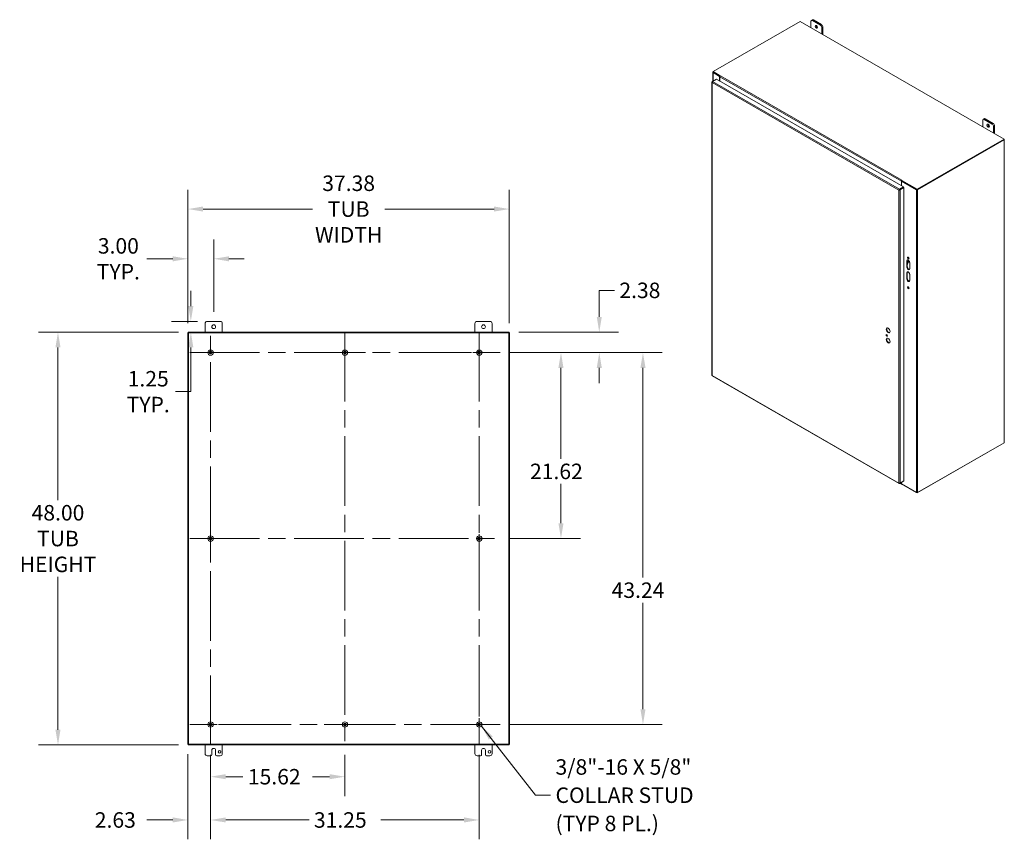
# Model space of a CAD drawing. Units: inches. Extents: x 18 to 296, y 3 to 187.
# Drawn here: x 182 to 296, y 81 to 176 of the extents above; entities that cross this region are included whole.
import ezdxf

# ---------------------------------------------------------------- set-up
doc = ezdxf.new("R2010")
doc.units = ezdxf.units.IN
doc.header["$LTSCALE"] = 18
doc.header["$MEASUREMENT"] = 0
doc.linetypes.add('CHAIN', pattern=[0.7087, 0.4724, -0.0591, 0.1181, -0.0591])
for name, color, linetype, lineweight in [('Center Mark (ANSI)', 7, 'Continuous', 5), ('Centerline (ANSI)', 7, 'Continuous', 5), ('Dimension (ANSI)', 7, 'Continuous', 5), ('Hatch (ANSI)', 7, 'Continuous', 5), ('Symbol (ANSI)', 7, 'Continuous', 5), ('Visible (ANSI)', 7, 'Continuous', 5), ('Visible Narrow (ANSI)', 7, 'Continuous', 5)]:
    doc.layers.add(name, color=color, linetype=linetype, lineweight=lineweight)
doc.styles.add('ROMANS', font='romans.shx')
doc.dimstyles.new('Default (ANSI)', dxfattribs={"dimscale": 18, "dimtxt": 0.1, "dimasz": 0.098425, "dimexe": 0.125, "dimexo": 0.0625, "dimgap": 0.031496, "dimtad": 0, "dimtih": 1, "dimtoh": 1, "dimrnd": 1e-08, "dimzin": 0, "dimdsep": 46, "dimtxsty": 'ROMANS', "dimcen": 0.09, "dimdle": 0.393701, "dimclrd": 256, "dimclre": 256, "dimclrt": 256, "dimadec": 0, "dimazin": 0, "dimtfac": 1, "dimtofl": 0, "dimtmove": 0, "dimatfit": 3, "dimfxl": 1, "dimtolj": 1, "dimtzin": 0, "dimlwd": -1, "dimlwe": -1, "dimarcsym": 0})
doc.dimstyles.new('Default (ANSI)$7', dxfattribs={"dimscale": 18, "dimtxt": 0.1, "dimasz": 0.098425, "dimexe": 0.125, "dimexo": 0.0625, "dimgap": 0.031496, "dimtad": 0, "dimtih": 1, "dimtoh": 1, "dimrnd": 1e-08, "dimzin": 0, "dimdsep": 46, "dimtxsty": 'ROMANS', "dimcen": 0.09, "dimdle": 0.393701, "dimclrd": 256, "dimclre": 256, "dimclrt": 256, "dimadec": 0, "dimazin": 0, "dimtfac": 1, "dimtofl": 0, "dimtmove": 0, "dimatfit": 3, "dimfxl": 1, "dimtolj": 1, "dimtzin": 0, "dimlwd": -1, "dimlwe": -1, "dimarcsym": 0})

# ---------------------------------------------------------------- blocks, each defined once
blk = doc.blocks.new('*D10')
at = {"layer": 'Defpoints', "color": 0, "transparency": 16777216}
for p in [(186.07, 139.99), (201.22, 139.99), (201.22, 91.99)]:
    blk.add_point(p, dxfattribs=at)
at = {"layer": 'Dimension (ANSI)', "transparency": 16777216}
for p, q in [((200.09, 139.99), (183.82, 139.99)), ((186.07, 138.22), (186.07, 120.46)), ((186.07, 93.77), (186.07, 111.53)), ((200.09, 91.99), (183.82, 91.99))]:
    blk.add_line(p, q, dxfattribs=at)
for points in [[(185.77, 138.22), (186.36, 138.22), (186.07, 139.99)], [(185.77, 93.77), (186.36, 93.77), (186.07, 91.99)]]:
    blk.add_solid(points, dxfattribs=at)
at = {"layer": 'Dimension (ANSI)', "transparency": 16777216, "insert": (186.07, 115.99), "char_height": 1.8, "attachment_point": 5, "style": 'ROMANS'}
blk.add_mtext('\\A1;48.00{\\PTUB\\PHEIGHT}', dxfattribs=at)
blk = doc.blocks.new('*D11')
at = {"layer": 'Defpoints', "color": 0, "transparency": 16777216}
for p in [(204.18, 148.52), (204.18, 141.24), (201.18, 139.92)]:
    blk.add_point(p, dxfattribs=at)
at = {"layer": 'Dimension (ANSI)', "transparency": 16777216}
for p, q in [((201.18, 141.05), (201.18, 150.77)), ((204.18, 142.37), (204.18, 150.77)), ((199.41, 148.52), (196.4, 148.52)), ((205.95, 148.52), (207.72, 148.52))]:
    blk.add_line(p, q, dxfattribs=at)
for points in [[(199.41, 148.81), (199.41, 148.22), (201.18, 148.52)], [(205.95, 148.81), (205.95, 148.22), (204.18, 148.52)]]:
    blk.add_solid(points, dxfattribs=at)
at = {"layer": 'Dimension (ANSI)', "transparency": 16777216, "insert": (193.09, 148.52), "char_height": 1.8, "attachment_point": 5, "style": 'ROMANS'}
blk.add_mtext('\\A1;3.00{\\PTYP.}', dxfattribs=at)
blk = doc.blocks.new('*D12')
at = {"layer": 'Defpoints', "color": 0, "transparency": 16777216}
for p in [(238.55, 154.3), (201.18, 139.92), (238.55, 139.92)]:
    blk.add_point(p, dxfattribs=at)
at = {"layer": 'Dimension (ANSI)', "transparency": 16777216}
for p, q in [((201.18, 141.05), (201.18, 156.55)), ((238.55, 141.05), (238.55, 156.55)), ((202.95, 154.3), (215.66, 154.3)), ((236.78, 154.3), (224.08, 154.3))]:
    blk.add_line(p, q, dxfattribs=at)
for points in [[(202.95, 154.6), (202.95, 154.01), (201.18, 154.3)], [(236.78, 154.6), (236.78, 154.01), (238.55, 154.3)]]:
    blk.add_solid(points, dxfattribs=at)
at = {"layer": 'Dimension (ANSI)', "transparency": 16777216, "insert": (219.87, 154.3), "char_height": 1.8, "attachment_point": 5, "style": 'ROMANS'}
blk.add_mtext('\\A1;37.38{\\PTUB\\PWIDTH}', dxfattribs=at)
blk = doc.blocks.new('*D16')
at = {"layer": 'Defpoints', "color": 0, "transparency": 16777216}
for p in [(203.43, 141.24), (201.22, 139.99), (201.52, 139.99)]:
    blk.add_point(p, dxfattribs=at)
at = {"layer": 'Dimension (ANSI)', "transparency": 16777216}
for p, q in [((201.52, 143.02), (201.52, 144.79)), ((202.3, 141.24), (199.27, 141.24)), ((202.34, 139.99), (203.77, 139.99)), ((201.52, 138.22), (201.52, 133.07)), ((201.52, 133.07), (199.74, 133.07))]:
    blk.add_line(p, q, dxfattribs=at)
for points in [[(201.22, 143.02), (201.81, 143.02), (201.52, 141.24)], [(201.22, 138.22), (201.81, 138.22), (201.52, 139.99)]]:
    blk.add_solid(points, dxfattribs=at)
at = {"layer": 'Dimension (ANSI)', "transparency": 16777216, "insert": (196.56, 133.07), "char_height": 1.8, "attachment_point": 5, "style": 'ROMANS'}
blk.add_mtext('\\A1;1.25{\\PTYP.}', dxfattribs=at)
blk = doc.blocks.new('*D17')
at = {"layer": 'Defpoints', "color": 0, "transparency": 16777216}
for p in [(201.18, 92.07), (203.81, 91.96), (203.81, 83.27)]:
    blk.add_point(p, dxfattribs=at)
at = {"layer": 'Dimension (ANSI)', "transparency": 16777216}
for p, q in [((201.18, 90.94), (201.18, 81.02)), ((203.81, 90.83), (203.81, 81.02)), ((199.41, 83.27), (196.4, 83.27)), ((205.58, 83.27), (207.35, 83.27))]:
    blk.add_line(p, q, dxfattribs=at)
for points in [[(199.41, 83.57), (199.41, 82.98), (201.18, 83.27)], [(205.58, 83.57), (205.58, 82.98), (203.81, 83.27)]]:
    blk.add_solid(points, dxfattribs=at)
at = {"layer": 'Dimension (ANSI)', "transparency": 16777216, "insert": (190.35, 84.17), "char_height": 1.8, "attachment_point": 1, "style": 'ROMANS'}
blk.add_mtext('\\A1;2.63', dxfattribs=at)
blk = doc.blocks.new('*D18')
at = {"layer": 'Defpoints', "color": 0, "transparency": 16777216}
for p in [(203.81, 91.96), (219.43, 91.96), (219.43, 88.3)]:
    blk.add_point(p, dxfattribs=at)
at = {"layer": 'Dimension (ANSI)', "transparency": 16777216}
for p, q in [((203.81, 90.83), (203.81, 86.05)), ((219.43, 90.83), (219.43, 86.05)), ((205.58, 88.3), (207.58, 88.3)), ((217.66, 88.3), (215.66, 88.3))]:
    blk.add_line(p, q, dxfattribs=at)
for points in [[(205.58, 88.6), (205.58, 88.01), (203.81, 88.3)], [(217.66, 88.6), (217.66, 88.01), (219.43, 88.3)]]:
    blk.add_solid(points, dxfattribs=at)
at = {"layer": 'Dimension (ANSI)', "transparency": 16777216, "insert": (208.15, 89.2), "char_height": 1.8, "attachment_point": 1, "style": 'ROMANS'}
blk.add_mtext('\\A1;15.62', dxfattribs=at)
blk = doc.blocks.new('*D19')
at = {"layer": 'Defpoints', "color": 0, "transparency": 16777216}
for p in [(203.81, 91.96), (235.05, 91.96), (235.05, 83.27)]:
    blk.add_point(p, dxfattribs=at)
at = {"layer": 'Dimension (ANSI)', "transparency": 16777216}
for p, q in [((203.81, 90.83), (203.81, 81.02)), ((235.05, 90.83), (235.05, 81.02)), ((205.58, 83.27), (215.26, 83.27)), ((233.28, 83.27), (223.6, 83.27))]:
    blk.add_line(p, q, dxfattribs=at)
for points in [[(205.58, 83.57), (205.58, 82.98), (203.81, 83.27)], [(233.28, 83.57), (233.28, 82.98), (235.05, 83.27)]]:
    blk.add_solid(points, dxfattribs=at)
at = {"layer": 'Dimension (ANSI)', "transparency": 16777216, "insert": (215.83, 84.17), "char_height": 1.8, "attachment_point": 1, "style": 'ROMANS'}
blk.add_mtext('\\A1;31.25', dxfattribs=at)
blk = doc.blocks.new('*D20')
at = {"layer": 'Defpoints', "color": 0, "transparency": 16777216}
for p in [(238.52, 139.99), (237.47, 137.61), (249.01, 137.61)]:
    blk.add_point(p, dxfattribs=at)
at = {"layer": 'Dimension (ANSI)', "transparency": 16777216}
for p, q in [((249.01, 141.77), (249.01, 144.85)), ((249.01, 144.85), (250.78, 144.85)), ((239.64, 139.99), (251.26, 139.99)), ((238.59, 137.61), (251.26, 137.61)), ((249.01, 135.84), (249.01, 134.07))]:
    blk.add_line(p, q, dxfattribs=at)
for points in [[(248.72, 141.77), (249.31, 141.77), (249.01, 139.99)], [(248.72, 135.84), (249.31, 135.84), (249.01, 137.61)]]:
    blk.add_solid(points, dxfattribs=at)
at = {"layer": 'Dimension (ANSI)', "transparency": 16777216, "insert": (251.35, 145.75), "char_height": 1.8, "attachment_point": 1, "style": 'ROMANS'}
blk.add_mtext('\\A1;2.38', dxfattribs=at)
blk = doc.blocks.new('*D21')
at = {"layer": 'Defpoints', "color": 0, "transparency": 16777216}
for p in [(237.47, 137.61), (237.47, 115.99), (244.56, 115.99)]:
    blk.add_point(p, dxfattribs=at)
at = {"layer": 'Dimension (ANSI)', "transparency": 16777216}
for p, q in [((238.59, 137.61), (246.81, 137.61)), ((244.56, 135.84), (244.56, 125.27)), ((244.56, 117.77), (244.56, 122.34)), ((238.59, 115.99), (246.81, 115.99))]:
    blk.add_line(p, q, dxfattribs=at)
for points in [[(244.26, 135.84), (244.85, 135.84), (244.56, 137.61)], [(244.26, 117.77), (244.85, 117.77), (244.56, 115.99)]]:
    blk.add_solid(points, dxfattribs=at)
at = {"layer": 'Dimension (ANSI)', "transparency": 16777216, "insert": (240.96, 124.7), "char_height": 1.8, "attachment_point": 1, "style": 'ROMANS'}
blk.add_mtext('\\A1;21.62', dxfattribs=at)
blk = doc.blocks.new('*D22')
at = {"layer": 'Defpoints', "color": 0, "transparency": 16777216}
for p in [(237.47, 137.61), (237.47, 94.37), (254.09, 94.37)]:
    blk.add_point(p, dxfattribs=at)
at = {"layer": 'Dimension (ANSI)', "transparency": 16777216}
for p, q in [((238.59, 137.61), (256.34, 137.61)), ((254.09, 135.84), (254.09, 111.46)), ((254.09, 96.15), (254.09, 108.53)), ((238.59, 94.37), (256.34, 94.37))]:
    blk.add_line(p, q, dxfattribs=at)
for points in [[(253.8, 135.84), (254.39, 135.84), (254.09, 137.61)], [(253.8, 96.15), (254.39, 96.15), (254.09, 94.37)]]:
    blk.add_solid(points, dxfattribs=at)
at = {"layer": 'Dimension (ANSI)', "transparency": 16777216, "insert": (250.45, 110.89), "char_height": 1.8, "attachment_point": 1, "style": 'ROMANS'}
blk.add_mtext('\\A1;43.24', dxfattribs=at)

msp = doc.modelspace()

# ---------------------------------------------------------------- hatches: boundary and pattern name
at = {"layer": 'Hatch (ANSI)'}
h = msp.add_hatch(dxfattribs=at)
h.set_pattern_fill('ANSI31', color=256, scale=18, angle=15, style=0)
h.paths.add_polyline_path([(201.179, 92.068), (201.216, 92.068), (201.253, 92.068), (201.253, 139.92), (201.216, 139.92), (201.179, 139.92)])
h.paths.add_polyline_path([(238.48, 92.068), (238.517, 92.068), (238.554, 92.068), (238.554, 139.92), (238.517, 139.92), (238.48, 139.92)])
h = msp.add_hatch(dxfattribs=at)
h.set_pattern_fill('ANSI31', color=256, scale=18, style=0)
h.paths.add_polyline_path([(201.216, 139.92), (201.253, 139.92), (238.48, 139.92), (238.517, 139.92), (238.517, 139.994), (201.216, 139.994)])
h = msp.add_hatch(dxfattribs=at)
h.set_pattern_fill('ANSI31', color=256, scale=18, angle=90, style=0)
h.paths.add_polyline_path([(201.216, 91.994), (238.517, 91.994), (238.517, 92.068), (238.48, 92.068), (201.253, 92.068), (201.216, 92.068)])

# ---------------------------------------------------------------- linework, layer by layer
at = {"layer": 'Center Mark (ANSI)', "linetype": 'CHAIN', "ltscale": 0.148966}
for p, q in [((201.394, 137.614), (206.224, 137.614)), ((221.844, 137.614), (217.014, 137.614)), ((237.469, 137.614), (232.639, 137.614)), ((203.809, 118.409), (203.809, 113.579)), ((235.054, 118.409), (235.054, 113.579)), ((235.054, 91.959), (235.054, 96.789)), ((201.394, 94.374), (206.224, 94.374)), ((221.844, 94.374), (217.014, 94.374))]:
    msp.add_line(p, q, dxfattribs=at)
at = {"layer": 'Centerline (ANSI)', "linetype": 'CHAIN', "ltscale": 0.952448}
for p, q in [((203.809, 91.959), (203.809, 140.029)), ((219.429, 140.029), (219.429, 91.959)), ((235.054, 140.029), (235.054, 91.959)), ((201.394, 137.614), (237.469, 137.614)), ((201.394, 115.994), (237.469, 115.994)), ((237.469, 94.374), (201.394, 94.374))]:
    msp.add_line(p, q, dxfattribs=at)
at = {"layer": 'Visible (ANSI)'}
for p, q in [((262.246, 170.279), (272.357, 176.102)), ((272.357, 176.102), (296.095, 162.432)), ((273.63, 175.369), (273.63, 176.132)), ((273.677, 176.235), (273.791, 176.301)), ((273.789, 176.224), (274.744, 175.674)), ((274.858, 175.74), (273.904, 176.29)), ((274.903, 175.399), (274.903, 174.636)), ((275.017, 174.57), (275.017, 175.465)), ((262.214, 169.152), (262.214, 170.211)), ((262.246, 170.251), (262.242, 170.249)), ((263.01, 169.73), (262.242, 170.172)), ((263.081, 169.798), (262.246, 170.279)), ((262.246, 170.279), (262.246, 170.224)), ((262.246, 170.224), (263.054, 169.759)), ((262.289, 170.199), (263.054, 169.759)), ((263.05, 169.753), (263.01, 169.73)), ((263.01, 169.73), (263.01, 169.186)), ((263.034, 169.693), (263.034, 169.173)), ((263.081, 169.798), (263.101, 169.809)), ((263.081, 169.794), (263.081, 169.798)), ((263.101, 169.809), (263.101, 169.809)), ((263.101, 169.809), (263.101, 169.809)), ((263.101, 169.809), (263.101, 169.809)), ((262.11, 169.062), (262.11, 134.987)), ((262.191, 169.138), (262.138, 169.108)), ((262.157, 169.097), (262.138, 169.108)), ((262.192, 169.139), (262.642, 169.398)), ((262.642, 169.398), (284.39, 156.874)), ((262.084, 168.267), (262.084, 167.546)), ((262.084, 166.795), (262.084, 166.074)), ((262.084, 165.324), (262.084, 164.602)), ((262.084, 163.852), (262.084, 163.131)), ((293.597, 163.87), (293.597, 164.633)), ((293.644, 164.737), (293.758, 164.803)), ((293.756, 164.726), (294.711, 164.176)), ((294.825, 164.242), (293.871, 164.792)), ((294.87, 163.9), (294.87, 163.137)), ((294.984, 163.072), (294.984, 163.966)), ((262.084, 162.38), (262.084, 161.659)), ((296.095, 162.432), (285.984, 156.609)), ((285.984, 156.554), (296.095, 162.377)), ((286.027, 156.552), (296.076, 162.339)), ((296.095, 162.432), (296.095, 162.377)), ((296.103, 162.377), (296.103, 127.168)), ((262.084, 160.909), (262.084, 160.188)), ((262.084, 159.437), (262.084, 158.716)), ((262.084, 157.966), (262.084, 157.245)), ((284.39, 156.874), (283.94, 156.615)), ((284.147, 157.015), (284.147, 157.535)), ((284.17, 157.544), (284.217, 157.571)), ((285.893, 156.552), (284.17, 157.544)), ((284.17, 157.001), (284.17, 157.544)), ((284.214, 157.651), (284.194, 157.639)), ((284.194, 157.639), (284.194, 157.585)), ((285.984, 156.609), (284.194, 157.639)), ((284.194, 157.585), (285.984, 156.554)), ((284.194, 157.562), (284.194, 157.558)), ((284.214, 157.651), (284.214, 157.651)), ((284.214, 157.651), (284.214, 157.651)), ((284.214, 157.651), (284.214, 157.651)), ((284.217, 157.571), (285.94, 156.579)), ((284.39, 156.82), (284.39, 156.874)), ((262.084, 156.494), (262.084, 155.773)), ((283.908, 156.534), (283.86, 156.507)), ((283.911, 156.54), (283.92, 156.534)), ((283.94, 156.561), (284.39, 156.82)), ((283.94, 156.561), (283.94, 156.615)), ((283.947, 156.549), (284.397, 156.808)), ((283.947, 156.549), (283.994, 156.521)), ((283.954, 156.569), (283.968, 156.561)), ((283.994, 156.521), (284.444, 156.781)), ((284.17, 156.677), (284.17, 156.693)), ((284.397, 156.808), (284.444, 156.781)), ((284.444, 156.781), (284.444, 122.691)), ((285.984, 156.609), (285.984, 156.554)), ((262.084, 155.022), (262.084, 154.301)), ((262.084, 153.551), (262.084, 152.83)), ((262.084, 152.079), (262.084, 151.358)), ((262.084, 150.608), (262.084, 149.887)), ((262.084, 149.136), (262.084, 148.415)), ((284.787, 147.54), (284.787, 148.276)), ((284.834, 148.303), (284.834, 147.567)), ((284.834, 148.156), (284.876, 148.18)), ((284.947, 148.087), (284.834, 147.772)), ((284.873, 148.22), (284.932, 148.186)), ((285.106, 148.093), (285.106, 147.357)), ((262.084, 147.665), (262.084, 146.943)), ((284.787, 146.161), (284.787, 146.896)), ((284.834, 146.923), (284.834, 146.188)), ((285.106, 146.713), (285.106, 145.977)), ((262.084, 146.193), (262.084, 145.472)), ((262.084, 144.721), (262.084, 144)), ((262.084, 143.25), (262.084, 142.529)), ((203.179, 139.994), (203.179, 140.994)), ((203.429, 141.244), (204.929, 141.244)), ((205.179, 140.994), (205.179, 139.994)), ((234.554, 139.994), (234.554, 140.994)), ((234.804, 141.244), (236.304, 141.244)), ((236.554, 140.994), (236.554, 139.994)), ((262.084, 141.778), (262.084, 141.057)), ((201.253, 139.92), (201.179, 139.92)), ((201.179, 139.92), (201.179, 92.068)), ((238.517, 139.994), (201.216, 139.994)), ((201.216, 139.994), (201.216, 139.92)), ((201.216, 139.92), (238.517, 139.92)), ((201.253, 92.068), (201.253, 139.92)), ((238.554, 139.92), (238.48, 139.92)), ((238.48, 139.92), (238.48, 92.068)), ((238.517, 139.92), (238.517, 139.994)), ((238.554, 92.068), (238.554, 139.92)), ((262.084, 140.307), (262.084, 139.586)), ((262.084, 138.835), (262.084, 138.114)), ((262.084, 137.363), (262.084, 136.642)), ((262.151, 134.916), (283.887, 122.4)), ((285.984, 121.291), (296.095, 127.114)), ((296.076, 127.129), (286.027, 121.343)), ((296.095, 127.146), (296.095, 127.114)), ((283.94, 122.401), (284.39, 122.66)), ((284.444, 122.691), (283.994, 122.432)), ((284.147, 122.52), (284.147, 122.372)), ((284.17, 122.335), (284.17, 122.533)), ((284.39, 122.66), (284.39, 122.66)), ((283.94, 122.423), (283.94, 122.401)), ((284.166, 122.328), (283.99, 122.43)), ((284.17, 122.335), (285.893, 121.343)), ((284.194, 122.322), (284.194, 122.321)), ((284.194, 122.321), (285.984, 121.291)), ((285.984, 121.329), (285.984, 121.291)), ((201.179, 92.068), (201.253, 92.068)), ((238.517, 92.068), (201.216, 92.068)), ((201.216, 92.068), (201.216, 91.994)), ((201.216, 91.994), (238.517, 91.994)), ((203.179, 90.994), (203.179, 91.994)), ((205.179, 91.994), (205.179, 90.994)), ((234.554, 90.994), (234.554, 91.994)), ((236.554, 91.994), (236.554, 90.994)), ((238.48, 92.068), (238.554, 92.068)), ((238.517, 91.994), (238.517, 92.068)), ((203.835, 90.744), (203.429, 90.744)), ((203.96, 90.869), (203.96, 91.369)), ((204.398, 91.369), (204.398, 90.869)), ((204.929, 90.744), (204.523, 90.744)), ((235.21, 90.744), (234.804, 90.744)), ((235.335, 90.869), (235.335, 91.369)), ((235.773, 91.369), (235.773, 90.869)), ((236.304, 90.744), (235.898, 90.744))]:
    msp.add_line(p, q, dxfattribs=at)
for centre, radius in [((204.179, 140.619), 0.219), ((235.554, 140.619), 0.219), ((203.809, 137.614), 0.312), ((203.809, 137.614), 0.165), ((219.429, 137.614), 0.312), ((219.429, 137.614), 0.165), ((235.054, 137.614), 0.312), ((235.054, 137.614), 0.165), ((203.809, 115.994), 0.312), ((203.809, 115.994), 0.165), ((235.054, 115.994), 0.313), ((235.054, 115.994), 0.165), ((203.809, 94.374), 0.312), ((203.809, 94.374), 0.165), ((219.429, 94.374), 0.312), ((219.429, 94.374), 0.165), ((235.054, 94.374), 0.312), ((235.054, 94.374), 0.165), ((204.866, 91.182), 0.157), ((236.241, 91.182), 0.157)]:
    msp.add_circle(centre, radius, dxfattribs=at)
for centre, radius, start, end in [((203.429, 140.994), 0.25, 90, 180), ((204.929, 140.994), 0.25, 0, 90), ((234.804, 140.994), 0.25, 90, 180), ((236.304, 140.994), 0.25, 0, 90), ((203.429, 90.994), 0.25, 180, 270), ((203.835, 90.869), 0.125, 270, 0), ((204.179, 91.369), 0.219, 0, 180), ((204.523, 90.869), 0.125, 180, 270), ((204.929, 90.994), 0.25, 270, 0), ((234.804, 90.994), 0.25, 180, 270), ((235.21, 90.869), 0.125, 270, 0), ((235.554, 91.369), 0.219, 0, 180), ((235.898, 90.869), 0.125, 180, 270), ((236.304, 90.994), 0.25, 270, 0)]:
    msp.add_arc(centre, radius, start, end, dxfattribs=at)
for centre, major_axis, ratio, start_param, end_param in [((273.789, 176.04), (-0.112, 0.195), 0.5780931, 5.4997209, 7.0705172), ((273.904, 176.106), (-0.112, 0.195), 0.5780931, 5.4997209, 6.2831853), ((274.381, 175.555), (0.098, -0.171), 0.5780931, 3.7603988, 5.6643792), ((274.744, 175.49), (0.112, -0.195), 0.5780931, 0.7873319, 2.3581282), ((274.858, 175.556), (-0.112, 0.195), 0.5780931, 3.9289245, 5.4997209), ((262.309, 170.211), (-0.0947, 0), 0.5758617, 5.4977871, 7.0685835), ((263.101, 169.731), (-0.0473, -0.0821), 0.5780931, 3.9250571, 5.4958534), ((262.196, 168.267), (-0.113, 0), 0.5758617, 5.579418, 6.9869526), ((262.196, 167.546), (-0.113, 0), 0.5758617, 0, 0.7037673), ((262.196, 166.795), (-0.113, 0), 0.5758617, 5.579418, 6.9869526), ((262.196, 166.074), (-0.113, 0), 0.5758617, 0, 0.7037673), ((262.196, 165.324), (-0.113, 0), 0.5758617, 5.579418, 6.9869526), ((262.196, 163.852), (-0.113, 0), 0.5758617, 5.579418, 6.9869526), ((262.196, 164.602), (-0.112, 0), 0.5758617, 0, 0.7037673), ((293.756, 164.542), (-0.112, 0.195), 0.5780931, 5.4997209, 7.0705172), ((293.871, 164.608), (-0.112, 0.195), 0.5780931, 5.4997209, 6.2831853), ((294.348, 164.057), (0.098, -0.171), 0.5780931, 3.7603988, 5.6643792), ((294.711, 163.992), (0.112, -0.195), 0.5780931, 0.7873319, 2.3581282), ((294.825, 164.058), (-0.112, 0.195), 0.5780931, 3.9289245, 5.4997209), ((262.196, 163.131), (-0.113, 0), 0.5758617, 0, 0.7037673), ((262.196, 162.38), (-0.113, 0), 0.5758617, 5.579418, 6.9869526), ((262.196, 161.659), (-0.113, 0), 0.5758617, 0, 0.7037673), ((296.009, 162.377), (0.0947, 0), 0.5758617, 5.4977871, 6.6933495), ((262.196, 160.909), (-0.113, 0), 0.5758617, 5.579418, 6.9869526), ((262.196, 159.437), (-0.113, 0), 0.5758617, 5.579418, 6.9869526), ((262.196, 160.188), (-0.113, 0), 0.5758617, 0, 0.7037673), ((262.196, 157.966), (-0.113, 0), 0.5758617, 5.579418, 6.9869526), ((262.196, 158.716), (-0.113, 0), 0.5758617, 0, 0.7037673), ((262.196, 157.245), (-0.113, 0), 0.5758617, 0, 0.7037673), ((284.214, 157.573), (-0.0473, -0.0821), 0.5780931, 4.2245251, 5.4958534), ((284.214, 157.573), (-0.014, -0.0244), 0.5780931, 4.7096543, 5.4958534), ((284.214, 157.573), (-0.0473, -0.0821), 0.5780931, 3.9250571, 3.9865957), ((262.196, 156.494), (-0.113, 0), 0.5758617, 5.579418, 6.9869526), ((262.196, 155.773), (-0.112, 0), 0.5758617, 0, 0.7037673), ((284.127, 156.713), (-0.0473, -0.0821), 0.5780931, 1.4556093, 1.489019), ((285.96, 156.591), (-0.0947, 0), 0.5758617, 0.7853982, 2.3561945), ((262.196, 155.022), (-0.113, 0), 0.5758617, 5.579418, 6.9869526), ((262.196, 153.551), (-0.113, 0), 0.5758617, 5.579418, 6.9869526), ((262.196, 154.301), (-0.113, 0), 0.5758617, 0, 0.7037673), ((262.196, 152.83), (-0.112, 0), 0.5758617, 0, 0.7037673), ((262.196, 152.079), (-0.113, 0), 0.5758617, 5.579418, 6.9869526), ((262.196, 151.358), (-0.112, 0), 0.5758617, 0, 0.7037673), ((262.196, 150.608), (-0.113, 0), 0.5758617, 5.579418, 6.9869526), ((262.196, 149.136), (-0.113, 0), 0.5758617, 5.579418, 6.9869526), ((262.196, 149.887), (-0.113, 0), 0.5758617, 0, 0.7037673), ((262.196, 147.665), (-0.113, 0), 0.5758617, 5.579418, 6.9869526), ((262.196, 148.415), (-0.112, 0), 0.5758617, 0, 0.7037673), ((284.946, 148.184), (-0.112, 0.195), 0.5780931, 3.9289245, 7.0705172), ((284.994, 148.211), (-0.112, 0.195), 0.5780931, 0.2104501, 0.7873319), ((284.816, 148.123), (0.0561, 0.0975), 0.5780931, 0, 0.5549354), ((284.876, 148.088), (0.0561, 0.0975), 0.5780931, 5.0164504, 7.0666498), ((284.994, 148.625), (-0.063, 0.11), 0.5780931, 0.3808485, 2.7607442), ((262.196, 146.943), (-0.113, 0), 0.5758617, 0, 0.7037673), ((284.946, 147.449), (0.112, -0.195), 0.5780931, 3.9289245, 7.0705172), ((284.946, 146.805), (-0.112, 0.195), 0.5780931, 3.9289245, 7.0705172), ((284.994, 147.476), (0.112, -0.195), 0.5780931, 3.9289245, 6.0727353), ((284.994, 146.832), (-0.112, 0.195), 0.5780931, 0.2104501, 0.7873319), ((262.196, 146.193), (-0.113, 0), 0.5758617, 5.579418, 6.9869526), ((262.196, 145.472), (-0.112, 0), 0.5758617, 0, 0.7037673), ((284.946, 146.069), (0.112, -0.195), 0.5780931, 3.9289245, 7.0705172), ((284.994, 146.096), (0.112, -0.195), 0.5780931, 3.9289245, 6.0727353), ((262.196, 144.721), (-0.113, 0), 0.5758617, 5.579418, 6.9869526), ((284.994, 145.176), (-0.063, 0.11), 0.5780931, 0.3808485, 2.7607442), ((262.196, 143.25), (-0.113, 0), 0.5758617, 5.579418, 6.9869526), ((262.196, 144), (-0.112, 0), 0.5758617, 0, 0.7037673), ((262.196, 142.529), (-0.112, 0), 0.5758617, 0, 0.7037673), ((262.196, 141.778), (-0.113, 0), 0.5758617, 5.579418, 6.9869526), ((262.196, 141.057), (-0.113, 0), 0.5758617, 0, 0.7037673), ((262.196, 140.307), (-0.113, 0), 0.5758617, 5.579418, 6.9869526), ((282.655, 140.225), (-0.158, 0.274), 0.5780931, 0.1491297, 2.9924629), ((282.496, 139.628), (0.0561, -0.0975), 0.5780931, 3.5726153, 5.8521627), ((262.196, 138.835), (-0.113, 0), 0.5758617, 5.579418, 6.9869526), ((262.196, 139.586), (-0.112, 0), 0.5758617, 0, 0.7037673), ((282.655, 139.03), (-0.158, 0.274), 0.5780931, 0.1491297, 2.9924629), ((262.196, 137.363), (-0.113, 0), 0.5758617, 5.579418, 6.9869526), ((262.196, 138.114), (-0.112, 0), 0.5758617, 0, 0.7037673), ((262.196, 136.642), (-0.113, 0), 0.5758617, 0, 0.7037673), ((296.009, 127.168), (0.0947, 0), 0.5758617, 5.4977871, 6.2831853), ((284.214, 122.41), (-0.0473, -0.0821), 0.5780931, 5.4958534, 6.695758), ((285.96, 121.382), (-0.0947, 0), 0.5758617, 0.7853982, 2.3561945)]:
    msp.add_ellipse(centre, major_axis=major_axis, ratio=ratio, start_param=start_param, end_param=end_param, dxfattribs=at)
for centre, major_axis in [((274.266, 175.489), (-0.098, 0.171)), ((294.233, 163.991), (-0.098, 0.171)), ((284.946, 148.598), (-0.063, 0.11)), ((284.946, 145.149), (-0.063, 0.11)), ((282.448, 139.601), (-0.0561, 0.0975)), ((282.608, 140.198), (-0.158, 0.274)), ((282.608, 139.003), (-0.158, 0.274))]:
    msp.add_ellipse(centre, major_axis=major_axis, ratio=0.5780931, dxfattribs=at)
for points, knots in [([(262.138, 169.108), (262.114, 169.09), (262.104, 169.064), (262.115, 169.042), (262.12, 169.032), (262.128, 169.023), (262.138, 169.016)], [0, 0, 0, 0, 1.0950581, 1.0950581, 1.0950581, 1.5707963, 1.5707963, 1.5707963, 1.5707963]), ([(262.138, 169.016), (262.135, 169.046), (262.147, 169.083), (262.166, 169.111), (262.174, 169.122), (262.183, 169.132), (262.192, 169.139)], [0, 0, 0, 0, 1.0950581, 1.0950581, 1.0950581, 1.5707963, 1.5707963, 1.5707963, 1.5707963]), ([(283.94, 156.615), (283.913, 156.603), (283.886, 156.574), (283.872, 156.544), (283.866, 156.531), (283.862, 156.518), (283.86, 156.507)], [0, 0, 0, 0, 1.0950581, 1.0950581, 1.0950581, 1.5707963, 1.5707963, 1.5707963, 1.5707963]), ([(283.86, 156.507), (283.885, 156.496), (283.923, 156.494), (283.956, 156.504), (283.971, 156.508), (283.984, 156.514), (283.994, 156.521)], [0, 0, 0, 0, 1.0950581, 1.0950581, 1.0950581, 1.5707963, 1.5707963, 1.5707963, 1.5707963]), ([(283.908, 156.534), (283.912, 156.543), (283.924, 156.556), (283.938, 156.56), (283.939, 156.56), (283.939, 156.561), (283.94, 156.561)], [0, 0, 0, 0, 1.4834748, 1.4834748, 1.4834748, 1.5707963, 1.5707963, 1.5707963, 1.5707963]), ([(283.908, 156.534), (283.917, 156.533), (283.935, 156.537), (283.946, 156.547), (283.946, 156.547), (283.947, 156.548), (283.947, 156.549)], [0, 0, 0, 0, 1.4834748, 1.4834748, 1.4834748, 1.5707963, 1.5707963, 1.5707963, 1.5707963]), ([(262.152, 134.917), (262.147, 134.919), (262.144, 134.922), (262.142, 134.927), (262.138, 134.935), (262.137, 134.945), (262.138, 134.956)], [0.78346445, 0.78346445, 0.78346445, 0.78346445, 1.09505807, 1.09505807, 1.09505807, 1.57079633, 1.57079633, 1.57079633, 1.57079633]), ([(283.994, 122.432), (283.97, 122.422), (283.931, 122.42), (283.899, 122.429), (283.884, 122.433), (283.871, 122.439), (283.86, 122.447)], [0, 0, 0, 0, 1.0950581, 1.0950581, 1.0950581, 1.5707963, 1.5707963, 1.5707963, 1.5707963]), ([(283.86, 122.447), (283.863, 122.417), (283.881, 122.396), (283.906, 122.394), (283.916, 122.393), (283.928, 122.395), (283.94, 122.401)], [0, 0, 0, 0, 1.0950581, 1.0950581, 1.0950581, 1.5707963, 1.5707963, 1.5707963, 1.5707963])]:
    msp.add_open_spline(points, degree=3, knots=knots, dxfattribs=at)
msp.add_open_spline([(262.138, 134.956), (262.121, 134.964), (262.111, 134.976), (262.111, 134.987)], degree=3, dxfattribs=at)
at = {"layer": 'Visible Narrow (ANSI)'}
for p, q in [((273.789, 176.224), (273.904, 176.29)), ((274.858, 175.74), (274.744, 175.674)), ((274.903, 175.399), (275.017, 175.465)), ((262.242, 169.168), (262.242, 170.172)), ((263.034, 169.693), (284.147, 157.535)), ((263.101, 169.809), (284.214, 157.651)), ((283.86, 156.507), (262.138, 169.016)), ((262.138, 169.016), (262.138, 134.956)), ((262.192, 169.139), (283.94, 156.615)), ((293.756, 164.726), (293.871, 164.792)), ((294.825, 164.242), (294.711, 164.176)), ((294.87, 163.9), (294.984, 163.966)), ((296.076, 127.129), (296.076, 162.339)), ((283.86, 122.447), (283.86, 156.507)), ((283.994, 156.521), (283.994, 122.432)), ((285.893, 156.552), (285.893, 121.343)), ((286.027, 156.552), (286.027, 121.343)), ((284.787, 148.276), (284.834, 148.303)), ((284.834, 148.204), (284.876, 148.18)), ((284.787, 147.54), (284.834, 147.567)), ((284.787, 146.896), (284.834, 146.923)), ((284.787, 146.161), (284.834, 146.188)), ((262.138, 134.956), (283.86, 122.447)), ((284.147, 122.372), (284.018, 122.446))]:
    msp.add_line(p, q, dxfattribs=at)

# ---------------------------------------------------------------- texts
at = {"layer": 'Symbol (ANSI)', "insert": (243.926, 86.151), "char_height": 1.8, "width": 24.52141, "attachment_point": 4, "line_spacing_factor": 1.093904, "style": 'ROMANS'}
msp.add_mtext('{\\fRomanS|b0|i0;\\H1.8000;3/8"-16 X 5/8"\\P\\fromans|b0|i0;\\H1.8000;COLLAR STUD\\P(TYP 8 PL.)}', dxfattribs=at)

# ---------------------------------------------------------------- dimensions: what is measured, and where the dimension line sits
at = {"layer": 'Dimension (ANSI)'}
for base, p1, p2, angle, text, override, picture, middle in [((238.553997369, 154.30090428), (201.178997369, 139.920212389), (238.553997369, 139.920212389), 180, '<>{\\PTUB\\PWIDTH}', {"dimtih": 0, "dimtoh": 0, "dimdec": 2, "dimtp": 0, "dimtm": 0, "dimtdec": 2, "dimatfit": 1}, '*D12', (219.866497369, 154.30090428)), ((204.179, 148.517), (201.179, 139.92), (204.179, 141.244), 180, '<>{\\PTYP.}', {"dimtih": 0, "dimtoh": 0, "dimdec": 2, "dimtp": 0, "dimtm": 0, "dimtdec": 2, "dimatfit": 1}, '*D11', (193.095, 148.517)), ((201.515, 139.994), (203.429, 141.244), (201.216, 139.994), 270, '<>{\\PTYP.}', {"dimdec": 2, "dimtp": 0, "dimtm": 0, "dimtdec": 2, "dimatfit": 1}, '*D16', (196.562, 133.066)), ((186.068, 139.994), (201.216, 91.994), (201.216, 139.994), 90, '<>{\\PTUB\\PHEIGHT}', {"dimdec": 2, "dimtp": 0, "dimtm": 0, "dimtdec": 2, "dimatfit": 1}, '*D10', (186.068, 115.994))]:
    dim = msp.add_linear_dim(base=base, p1=p1, p2=p2, angle=angle, text=text, dimstyle='Default (ANSI)', override=override, dxfattribs=at)
    dim.commit()
    dim.dimension.update_dxf_attribs({"geometry": picture, "text_midpoint": middle, "dimtype": 160})
for base, p1, p2, angle, override, picture, middle in [((249.011, 137.614), (238.517, 139.994), (237.469, 137.614), 90, {"dimdec": 2, "dimtp": 0, "dimtm": 0, "dimtdec": 2, "dimatfit": 1}, '*D20', (254.092, 144.849)), ((244.556, 115.994), (237.469, 137.614), (237.469, 115.994), 270, {"dimdec": 2, "dimtp": 0, "dimtm": 0, "dimtdec": 2, "dimatfit": 1}, '*D21', (244.556, 123.804)), ((254.092, 94.374), (237.469, 137.614), (237.469, 94.374), 270, {"dimdec": 2, "dimtp": 0, "dimtm": 0, "dimtdec": 2, "dimatfit": 1}, '*D22', (254.092, 109.994)), ((203.809, 83.273), (201.179, 92.068), (203.809, 91.959), 180, {"dimtih": 0, "dimtoh": 0, "dimdec": 2, "dimtp": 0, "dimtm": 0, "dimtdec": 2, "dimatfit": 1}, '*D17', (193.095, 83.273))]:
    dim = msp.add_linear_dim(base=base, p1=p1, p2=p2, angle=angle, dimstyle='Default (ANSI)', override=override, dxfattribs=at)
    dim.commit()
    dim.dimension.update_dxf_attribs({"geometry": picture, "text_midpoint": middle, "dimtype": 160})
for base, p1, p2, picture, middle in [((219.429, 88.302), (203.809, 91.959), (219.429, 91.959), '*D18', (211.619, 88.302)), ((235.053997369, 83.273220491), (203.808997369, 91.959212389), (235.053997369, 91.959212389), '*D19', (219.431497369, 83.273220491))]:
    dim = msp.add_linear_dim(base=base, p1=p1, p2=p2, dimstyle='Default (ANSI)', override={"dimtih": 0, "dimtoh": 0, "dimdec": 2, "dimtp": 0, "dimtm": 0, "dimtdec": 2, "dimatfit": 1}, dxfattribs=at)
    dim.commit()
    dim.dimension.update_dxf_attribs({"geometry": picture, "text_midpoint": middle, "dimtype": 160})

# ---------------------------------------------------------------- leaders
at = {"layer": 'Symbol (ANSI)', "annotation_type": 0, "has_hookline": 1, "hookline_direction": 0, "text_width": 23.849}
msp.add_leader([(235.31, 94.196), (241.587, 86.151), (243.359, 86.151)], dimstyle='Default (ANSI)$7', override={"dimtad": 0}, dxfattribs=at)

doc.saveas('drawing.dxf')
